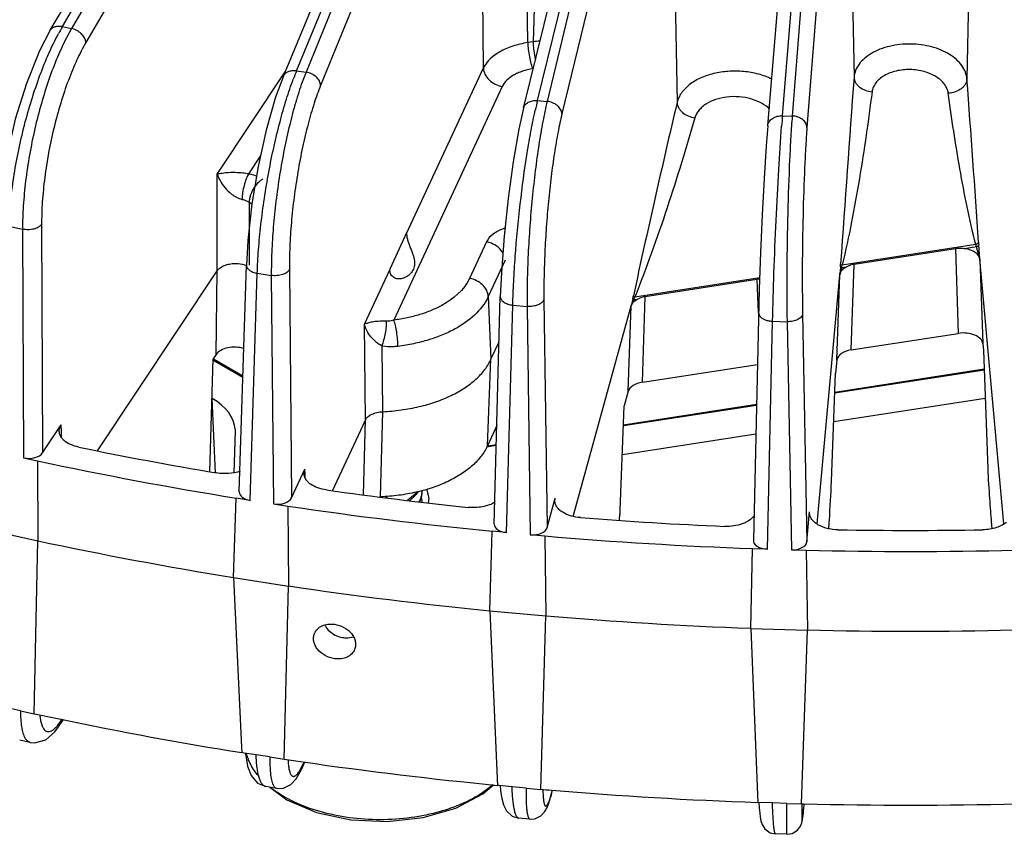
# Model space of a CAD drawing. Units: inches. Extents: x 0 to 17, y 0 to 11.
# Drawn here: x 12.2 to 13.1, y 5.8 to 6.6 of the extents above; entities that cross this region are included whole.
import ezdxf

# ---------------------------------------------------------------- set-up
doc = ezdxf.new("R2010")
doc.units = ezdxf.units.IN
doc.header["$LTSCALE"] = 0.935
doc.header["$MEASUREMENT"] = 0
doc.layers.get('0').update_dxf_attribs({"linetype": 'CONTINUOUS'})
doc.layers.add('7_ALL_FEATURES', color=7, linetype='CONTINUOUS')

msp = doc.modelspace()

# ---------------------------------------------------------------- linework, layer by layer
at = {"color": 7, "linetype": 'CONTINUOUS'}
msp.add_arc((12.46959, 5.99384), 0.0185, 207.49842, 215.66052, dxfattribs=at)
for points, knots in [([(12.44337, 5.97736), (12.444, 5.97892), (12.44601, 5.98188), (12.4506, 5.98493), (12.45628, 5.98644), (12.46034, 5.98638), (12.46239, 5.9861)], [0, 0, 0, 0, 0.225182, 0.463781, 0.722833, 1, 1, 1, 1]), ([(12.45456, 5.98305), (12.4558, 5.98133), (12.45886, 5.97819), (12.46263, 5.97597), (12.46465, 5.97511)], [0, 0, 0, 0, 0.492073, 1, 1, 1, 1]), ([(12.46239, 5.9861), (12.46558, 5.98567), (12.47175, 5.98363), (12.47798, 5.97861), (12.48124, 5.97358), (12.48261, 5.96963), (12.48287, 5.96565), (12.48227, 5.96311), (12.48179, 5.96194)], [0, 0, 0, 0, 0.274533, 0.540171, 0.664449, 0.781475, 0.89241, 1, 1, 1, 1]), ([(12.46273, 5.95311), (12.45953, 5.95355), (12.45337, 5.95561), (12.44716, 5.96067), (12.44391, 5.96572), (12.44255, 5.96968), (12.44229, 5.97366), (12.44289, 5.97619), (12.44337, 5.97736)], [0, 0, 0, 0, 0.274259, 0.540126, 0.664677, 0.781898, 0.892789, 1, 1, 1, 1]), ([(12.46465, 5.97511), (12.46516, 5.9749), (12.46721, 5.97411), (12.46937, 5.97358), (12.471, 5.97336)], [0, 0, 0, 0, 0.252017, 1, 1, 1, 1]), ([(12.471, 5.97336), (12.47182, 5.97325), (12.47502, 5.97298), (12.47829, 5.97339), (12.48056, 5.97413)], [0, 0, 0, 0, 0.257193, 1, 1, 1, 1]), ([(12.48179, 5.96194), (12.48115, 5.96038), (12.47913, 5.9574), (12.47453, 5.95432), (12.46885, 5.95278), (12.46478, 5.95283), (12.46273, 5.95311)], [0, 0, 0, 0, 0.225628, 0.464695, 0.723619, 1, 1, 1, 1])]:
    msp.add_open_spline(points, degree=3, knots=knots, dxfattribs=at)
at = {"layer": '7_ALL_FEATURES', "color": 7, "linetype": 'CONTINUOUS'}
for p, q in [((12.19069, 6.5541), (12.58813, 7.22807)), ((12.87694, 6.46279), (12.93679, 7.18283)), ((12.4136, 6.51005), (12.65376, 7.09029)), ((12.64317, 6.47949), (12.78889, 7.0714)), ((12.53146, 6.36055), (12.51529, 6.32572)), ((13.05627, 6.34515), (12.95952, 6.33018)), ((12.3715, 6.11259), (12.37825, 6.32963)), ((13.10264, 6.08204), (13.07965, 6.3353)), ((12.23591, 6.15195), (12.35039, 6.32412)), ((12.92414, 6.08204), (12.94577, 6.32034)), ((12.86655, 6.3158), (12.75967, 6.29926)), ((12.61521, 6.08195), (12.62112, 6.29934)), ((12.69091, 6.08927), (12.74612, 6.29054)), ((12.95661, 6.24842), (13.05911, 6.26428)), ((12.61219, 6.23945), (12.61995, 6.25617)), ((13.08248, 6.25447), (13.08307, 6.24797)), ((12.34942, 6.2442), (12.34654, 6.23987)), ((13.08307, 6.24797), (13.0872, 6.13467)), ((12.34342, 6.1319), (12.34654, 6.23987)), ((12.37495, 6.2234), (12.3468, 6.23965)), ((12.60874, 6.15657), (12.61219, 6.23945)), ((12.75704, 6.21755), (12.86701, 6.23456)), ((12.94286, 6.23861), (12.94172, 6.2261)), ((12.93789, 6.1229), (12.94172, 6.2261)), ((13.08373, 6.22993), (12.94104, 6.20786)), ((12.7435, 6.20886), (12.73965, 6.19484)), ((12.86613, 6.19627), (12.73895, 6.17659)), ((12.94, 6.17983), (13.08474, 6.20222)), ((12.7358, 6.09505), (12.73965, 6.19484)), ((12.46077, 6.11373), (12.49218, 6.18142)), ((12.18339, 6.14993), (12.20116, 6.17665)), ((12.36744, 6.17066), (12.36624, 6.13101)), ((12.36741, 6.1725), (12.36744, 6.17066)), ((12.61777, 6.17602), (12.60874, 6.15657)), ((12.73786, 6.14856), (12.86548, 6.1683)), ((12.61727, 6.15777), (12.60876, 6.15645)), ((12.16518, 6.14524), (12.17834, 6.14233)), ((12.17834, 6.14233), (12.17868, 6.06587)), ((12.42141, 6.1069), (12.43425, 6.13455)), ((12.43329, 6.13003), (12.43425, 6.13455)), ((12.5508, 6.1147), (12.55262, 6.1063)), ((12.36597, 6.03074), (12.36833, 6.10669)), ((12.38195, 6.10458), (12.36833, 6.10669)), ((12.66592, 6.07848), (12.67368, 6.10675)), ((12.67334, 6.10393), (12.67368, 6.10675)), ((12.40415, 6.10115), (12.41776, 6.09904)), ((12.41776, 6.09904), (12.41848, 6.02261)), ((12.73557, 6.09107), (12.7358, 6.09505)), ((12.91424, 6.06497), (12.91684, 6.09355)), ((12.91681, 6.09247), (12.91684, 6.09355)), ((12.735, 6.08549), (12.7351, 6.08629)), ((12.7351, 6.08629), (12.73555, 6.09106)), ((13.09063, 6.08429), (13.09126, 6.07738)), ((12.12793, 6.07712), (12.17868, 6.06587)), ((12.6111, 5.99898), (12.61317, 6.07506)), ((12.62709, 6.07379), (12.61317, 6.07506)), ((12.17545, 5.90056), (12.17868, 6.06587)), ((12.66372, 6.07044), (12.6498, 6.07171)), ((12.66372, 6.07044), (12.66479, 5.99407)), ((12.86064, 5.98218), (12.8624, 6.05838)), ((12.87647, 6.05796), (12.8624, 6.05838)), ((12.89943, 6.05726), (12.9135, 6.05684)), ((12.9135, 6.05684), (12.91493, 5.98054)), ((12.36597, 6.03074), (12.41848, 6.02261)), ((12.36597, 6.03074), (12.37365, 5.86872)), ((12.41432, 5.85708), (12.41848, 6.02261)), ((12.6111, 5.99898), (12.66479, 5.99407)), ((12.6111, 5.99898), (12.61814, 5.83849)), ((12.65975, 5.82825), (12.66479, 5.99407)), ((12.86064, 5.98218), (12.91493, 5.98054)), ((12.86064, 5.98218), (12.86698, 5.82313)), ((12.90906, 5.8144), (12.91493, 5.98054)), ((12.1623, 5.90347), (12.17545, 5.90056)), ((12.19925, 5.88884), (12.20334, 5.89499)), ((12.19506, 5.88322), (12.19929, 5.8889)), ((12.17163, 5.87308), (12.16148, 5.87533)), ((12.17152, 5.8731), (12.17577, 5.87263)), ((12.37365, 5.86872), (12.37391, 5.86333)), ((12.37617, 5.86298), (12.37391, 5.86333)), ((12.38752, 5.86122), (12.37617, 5.86298)), ((12.40071, 5.85918), (12.41432, 5.85708)), ((12.4312, 5.84772), (12.4343, 5.85442)), ((12.61814, 5.83849), (12.61843, 5.83203)), ((12.39681, 5.83083), (12.39679, 5.83084)), ((12.40729, 5.82921), (12.39681, 5.83083)), ((12.60444, 5.82392), (12.61465, 5.8325)), ((12.61985, 5.8319), (12.61843, 5.83203)), ((12.63235, 5.83076), (12.61985, 5.8319)), ((12.62094, 5.8318), (12.62135, 5.82679)), ((12.64583, 5.82953), (12.65975, 5.82825)), ((12.86698, 5.82313), (12.86728, 5.81566)), ((12.88135, 5.81523), (12.86728, 5.81566)), ((12.86837, 5.81563), (12.8687, 5.81042)), ((12.89498, 5.81482), (12.90906, 5.8144)), ((12.90906, 5.81445), (12.91128, 5.81439)), ((12.91122, 5.80973), (12.91162, 5.81416)), ((12.64933, 5.79984), (12.63864, 5.80082)), ((12.89522, 5.78525), (12.88443, 5.78558))]:
    msp.add_line(p, q, dxfattribs=at)
at = {"layer": '7_ALL_FEATURES', "color": 9, "linetype": 'CONTINUOUS'}
for p, q in [((12.20239, 6.55774), (12.59984, 7.23172)), ((12.9584, 7.21389), (12.90025, 6.4721)), ((12.83702, 7.19503), (12.66588, 6.48604)), ((12.97255, 7.2029), (12.91439, 6.46112)), ((12.89093, 6.47238), (12.95078, 7.19242)), ((12.85114, 7.18319), (12.68, 6.4742)), ((12.54044, 7.11932), (12.2111, 6.55581)), ((12.55404, 7.10581), (12.2247, 6.54229)), ((12.42631, 6.51544), (12.66647, 7.09568)), ((12.67276, 7.09471), (12.43533, 6.51404)), ((12.6867, 7.08203), (12.44926, 6.50136)), ((12.65667, 6.48688), (12.80239, 7.0788)), ((12.9567, 6.64379), (12.95937, 6.50912)), ((13.07002, 6.64097), (13.06737, 6.50762)), ((12.64739, 6.54226), (12.6465, 6.62336)), ((12.65481, 6.62464), (12.65244, 6.54305)), ((12.78786, 6.62036), (12.79016, 6.48517)), ((12.60497, 6.51804), (12.60413, 6.59571)), ((12.20239, 6.55774), (12.2111, 6.55581)), ((12.2111, 6.55581), (12.20627, 6.54701)), ((12.65244, 6.54305), (12.64739, 6.54226)), ((12.53147, 6.35968), (12.60497, 6.51804)), ((12.35041, 6.41657), (12.41532, 6.5142)), ((12.42631, 6.51544), (12.43533, 6.51404)), ((12.43533, 6.51404), (12.43164, 6.50445)), ((12.62293, 6.50034), (12.51927, 6.27699)), ((12.65667, 6.48688), (12.66588, 6.48604)), ((12.89093, 6.47238), (12.90025, 6.4721)), ((12.3805, 6.41694), (12.39161, 6.43365)), ((12.35039, 6.32412), (12.35041, 6.41657)), ((12.38091, 6.38971), (12.38089, 6.32963)), ((12.38091, 6.38971), (12.3835, 6.38821)), ((12.15122, 6.36672), (12.16419, 6.36385)), ((12.1824, 6.36833), (12.18339, 6.14993)), ((12.16419, 6.36385), (12.16518, 6.14524)), ((12.60785, 6.35168), (12.59166, 6.31679)), ((13.07574, 6.34935), (12.94816, 6.32961)), ((13.0764, 6.34697), (13.06511, 6.34522)), ((13.0764, 6.34697), (13.07574, 6.34935)), ((13.07965, 6.3353), (13.0764, 6.34697)), ((13.07965, 6.3353), (13.07862, 6.34882)), ((13.05627, 6.34515), (13.05911, 6.26428)), ((12.6258, 6.33424), (12.60961, 6.29936)), ((12.94636, 6.32804), (12.94577, 6.32034)), ((12.95661, 6.24842), (12.95952, 6.33018)), ((13.07965, 6.3353), (13.08248, 6.25447)), ((12.34942, 6.2442), (12.35039, 6.32413)), ((12.38195, 6.10458), (12.38869, 6.32174)), ((12.38869, 6.32174), (12.40211, 6.31966)), ((12.40211, 6.31966), (12.40415, 6.10115)), ((12.41938, 6.32521), (12.42141, 6.1069)), ((12.49121, 6.27293), (12.51532, 6.32487)), ((12.94286, 6.23861), (12.94577, 6.32034)), ((12.94756, 6.32704), (12.94577, 6.32034)), ((12.95177, 6.32769), (12.94756, 6.32704)), ((12.86914, 6.31739), (12.74976, 6.29892)), ((12.86655, 6.3158), (12.86785, 6.28416)), ((12.60961, 6.29936), (12.61219, 6.23945)), ((12.62709, 6.07379), (12.63301, 6.29133)), ((12.63301, 6.29133), (12.64673, 6.29007)), ((12.66286, 6.29663), (12.66592, 6.07848)), ((12.7435, 6.20886), (12.74612, 6.29054)), ((12.7477, 6.29717), (12.74612, 6.29054)), ((12.7487, 6.29627), (12.74612, 6.29054)), ((12.75192, 6.29677), (12.7487, 6.29627)), ((12.75704, 6.21755), (12.75967, 6.29926)), ((12.64673, 6.29007), (12.6498, 6.07171)), ((12.91018, 6.2829), (12.91424, 6.06497)), ((12.49218, 6.18142), (12.49121, 6.27293)), ((12.87647, 6.05796), (12.88149, 6.27583)), ((12.88149, 6.27583), (12.89536, 6.27541)), ((12.89536, 6.27541), (12.89943, 6.05726)), ((12.50861, 6.18935), (12.50801, 6.25217)), ((12.3749, 6.22191), (12.34614, 6.23851)), ((13.08376, 6.22906), (12.94101, 6.20697)), ((12.3486, 6.13074), (12.34549, 6.20202)), ((12.50663, 6.10792), (12.50861, 6.18935)), ((12.86611, 6.19538), (12.73891, 6.17571)), ((12.4902, 6.10986), (12.49218, 6.18143)), ((12.20138, 6.17055), (12.20116, 6.17665)), ((12.20158, 6.16485), (12.20138, 6.17055)), ((12.61725, 6.15689), (12.60795, 6.15545)), ((12.43439, 6.13006), (12.43425, 6.13455)), ((12.43452, 6.12625), (12.43439, 6.13006)), ((12.91686, 6.09247), (12.91684, 6.09355)), ((12.1623, 5.90347), (12.14955, 5.9063)), ((12.20067, 5.89339), (12.20192, 5.89528)), ((12.19783, 5.88952), (12.20067, 5.89339)), ((12.19929, 5.8889), (12.19925, 5.88884)), ((12.20067, 5.89339), (12.19929, 5.8889)), ((12.17152, 5.8731), (12.17163, 5.87308)), ((12.40071, 5.85918), (12.38752, 5.86122)), ((12.43031, 5.8478), (12.43202, 5.85121)), ((12.43202, 5.85121), (12.43121, 5.84775)), ((12.43202, 5.85121), (12.43356, 5.85452)), ((12.64583, 5.82953), (12.63235, 5.83076)), ((12.66974, 5.82322), (12.66942, 5.82111)), ((12.66974, 5.82322), (12.67091, 5.82749)), ((12.89498, 5.81482), (12.88135, 5.81523)), ((12.91117, 5.80913), (12.91122, 5.80973)), ((12.91122, 5.80973), (12.91119, 5.80923))]:
    msp.add_line(p, q, dxfattribs=at)
at = {"layer": '7_ALL_FEATURES', "color": 7, "linetype": 'CONTINUOUS'}
for points in [[(12.1907, 6.55411), (12.1804, 6.53439), (12.16783, 6.50335), (12.15721, 6.46893), (12.14907, 6.43314), (12.14387, 6.39798), (12.14218, 6.3744)], [(12.41361, 6.51007), (12.40623, 6.49002), (12.39716, 6.4586), (12.38944, 6.4239), (12.38346, 6.38798), (12.37958, 6.35293), (12.37825, 6.32963)], [(12.64317, 6.4795), (12.63879, 6.45962), (12.63326, 6.42817), (12.62846, 6.39335), (12.62466, 6.35733), (12.62209, 6.32237), (12.62112, 6.29934)], [(12.87694, 6.46279), (12.87547, 6.44354), (12.87348, 6.41244), (12.87162, 6.37764), (12.87, 6.34155), (12.86875, 6.30663), (12.86314, 6.06651)], [(12.17577, 5.87263), (12.18634, 5.87563), (12.19506, 5.88322)], [(12.37756, 5.86216), (12.37946, 5.85055), (12.38283, 5.84143), (12.38904, 5.83408), (12.39679, 5.83084)], [(12.42573, 5.83818), (12.42983, 5.84493), (12.4312, 5.84775)], [(12.4073, 5.82921), (12.4136, 5.82946), (12.42077, 5.83296), (12.42573, 5.83818)], [(12.40073, 5.83023), (12.41695, 5.81827), (12.44536, 5.80624), (12.47821, 5.79914), (12.51302, 5.79746), (12.54725, 5.80128), (12.57845, 5.8103), (12.60444, 5.82392)], [(12.62135, 5.82679), (12.62247, 5.81951), (12.62409, 5.81345), (12.62694, 5.8078), (12.63253, 5.80272), (12.63864, 5.80082)], [(12.66372, 5.80701), (12.66587, 5.81085), (12.66758, 5.81512), (12.66924, 5.82048), (12.67116, 5.82747)], [(12.8687, 5.81042), (12.86914, 5.80549), (12.86965, 5.80149), (12.87029, 5.79815), (12.8714, 5.79469), (12.87411, 5.79041), (12.87928, 5.7867), (12.88443, 5.78558)], [(12.64933, 5.79985), (12.65404, 5.80017), (12.66, 5.80302), (12.66372, 5.80701)], [(12.90832, 5.79309), (12.90947, 5.79612), (12.90986, 5.79789), (12.91012, 5.79943), (12.91035, 5.80117), (12.91061, 5.80335), (12.91091, 5.80621), (12.91119, 5.80923)], [(12.89522, 5.78525), (12.90022, 5.78601), (12.90532, 5.78908), (12.90832, 5.79309)]]:
    msp.add_lwpolyline(points, dxfattribs=at)
at = {"layer": '7_ALL_FEATURES', "color": 9, "linetype": 'CONTINUOUS'}
for centre, radius, start, end in [((12.38181, 6.45224), 0.20814, 149.54424, 151.73882), ((12.66694, 6.44294), 0.10115, 94.62596, 98.24337), ((12.6729, 6.41376), 0.26673, 157.59149, 159.46291), ((38.4953, 4.58433), 25.60836, 175.689439, 176.089234), ((-5.07397, 5.14375), 18.19253, 3.806232, 4.29943), ((13.07172, 6.38518), 0.42733, 166.23214, 167.48937), ((22.8721, 4.11084), 10.35774, 166.748145, 167.797532), ((14.34906, 6.35194), 1.4631, 175.278, 175.6648), ((13.3371, 6.36841), 0.25921, 183.75892, 184.33278), ((12.62107, 6.35287), 0.32623, 355.63412, 356.13555), ((12.87481, 6.3452), 0.07498, 345.98445, 348.0049), ((12.61026, 6.32982), 0.14126, 346.63701, 347.86716), ((12.69543, 6.31917), 0.05798, 336.74143, 339.56129), ((12.23687, 6.13576), 0.50058, 354.24446, 355.33543), ((12.28731, 5.90184), 0.12502, 179.24986, 181.01151), ((12.24097, 5.90442), 0.06043, 184.86794, 186.8809), ((12.42453, 5.87501), 0.04805, 195.04594, 201.50256), ((12.42607, 5.8756), 0.04969, 201.48606, 202.36081), ((12.50281, 5.86024), 0.08487, 182.62184, 184.22935), ((12.46351, 5.90833), 0.09998, 231.85671, 234.3639), ((12.46672, 5.91282), 0.1055, 234.36485, 235.89792), ((12.81055, 5.8292), 0.14871, 180.51038, 181.48823), ((12.57767, 5.84839), 0.09545, 343.24008, 344.7078)]:
    msp.add_arc(centre, radius, start, end, dxfattribs=at)
at = {"layer": '7_ALL_FEATURES', "color": 7, "linetype": 'CONTINUOUS'}
for centre, radius, start, end in [((12.87105, 6.28653), 0.02962, 93.83463, 98.73583), ((12.96491, 9.77394), 3.69474, 258.33658, 260.41447), ((12.96339, 9.80295), 3.74378, 257.89622, 260.85482), ((10.58333, 6.23747), 2.35735, 356.31463, 357.21415), ((12.99831, 9.98339), 3.90686, 262.00326, 264.00456), ((12.52825, 6.11349), 0.01798, 355.26498, 0.00139), ((12.4977, 6.16146), 0.05598, 283.63229, 286.20192), ((12.51046, 6.13794), 0.04103, 304.84711, 309.41963), ((12.99773, 10.01684), 3.96042, 261.57976, 264.42806), ((13.01136, 10.11753), 4.04165, 265.54969, 267.50556), ((11.06721, 6.20641), 1.87248, 356.03935, 356.31158), ((13.01338, 10.16605), 4.09021, 269.03027, 270.97), ((12.96337, 9.73196), 3.74904, 257.91935, 260.8317), ((13.01125, 10.15458), 4.09882, 265.1364, 267.91885), ((13.01338, 10.20576), 4.15005, 268.62105, 271.37922), ((12.99773, 9.94607), 3.96589, 261.60199, 264.40583), ((13.01125, 10.0839), 4.10439, 265.15809, 267.89717), ((13.01338, 10.13506), 4.1556, 268.64252, 271.35775), ((12.94737, 9.47674), 3.65849, 257.81995, 258.22742), ((12.96622, 9.56881), 3.75247, 258.23246, 260.91846), ((12.98939, 9.70886), 3.89442, 261.50866, 261.77729), ((12.99863, 9.77467), 3.96088, 261.78114, 264.49188), ((13.00839, 9.86933), 4.05604, 265.06919, 265.21467), ((13.01138, 9.90698), 4.0938, 265.21691, 267.98277), ((13.01338, 9.956), 4.14286, 268.58779, 271.41247)]:
    msp.add_arc(centre, radius, start, end, dxfattribs=at)
for centre, major_axis, ratio, start_param, end_param in [((12.49899, 7.52805), (-0.03866, 1.8846), 0.005757, -2.239602, -2.239014), ((13.06107, 6.33473), (0.01861, 0.00002), 0.577667, 0.051786, 1.351139), ((12.49899, 7.52805), (-0.03866, 1.8846), 0.005757, -4.020641, -4.020053), ((13.0639, 6.25389), (0.01861, 0.00002), 0.577667, 0.051786, 1.830728), ((12.36678, 6.24033), (0.0186, -0.00001), 0.578316, 1.057783, 2.774866), ((12.96144, 6.23804), (0.01861, -0.00001), 0.577342, 1.833764, 3.089645), ((12.76187, 6.20717), (0.01861, -0.00001), 0.577398, 1.833653, 2.984896), ((12.2924, 6.1714), (0.07505, 0.00003), 0.577043, 0.024856, 0.784645), ((12.17023, 6.15285), (0.0141, 0), 0.577774, -1.93686, -0.366673), ((12.38561, 6.11245), (0.0141, 0.00001), 0.577394, 3.123274, 4.449533), ((12.40779, 6.10901), (0.0141, 0), 0.577746, -1.831988, -0.261801), ((12.62931, 6.08183), (0.0141, 0.00001), 0.577484, 3.12553, 4.554288), ((12.652, 6.07976), (0.0141, -0.00001), 0.577702, -1.727129, -0.156942), ((12.87722, 6.06609), (0.0141, 0.00001), 0.577567, 3.088888, 4.659075), ((12.90016, 6.0654), (0.0141, -0.00001), 0.577641, -1.622289, -0.052102)]:
    msp.add_ellipse(centre, major_axis=major_axis, ratio=ratio, start_param=start_param, end_param=end_param, dxfattribs=at)
at = {"layer": '7_ALL_FEATURES', "color": 9, "linetype": 'CONTINUOUS'}
for points, knots in [([(12.1907, 6.55411), (12.19118, 6.55494), (12.19256, 6.55644), (12.19542, 6.55781), (12.19882, 6.55827), (12.20119, 6.55801), (12.20239, 6.55774)], [0, 0, 0, 0, 0.220217, 0.455931, 0.716857, 1, 1, 1, 1]), ([(12.2247, 6.54229), (12.22451, 6.54541), (12.22219, 6.54929), (12.21845, 6.55249), (12.21541, 6.55443), (12.21285, 6.55542), (12.2111, 6.55581)], [0, 0, 0, 0, 0.465557, 0.598787, 0.734359, 1, 1, 1, 1]), ([(12.15122, 6.36672), (12.15147, 6.37422), (12.15255, 6.38979), (12.15559, 6.41365), (12.16005, 6.43839), (12.16579, 6.46327), (12.17266, 6.48757), (12.18044, 6.51058), (12.18891, 6.53163), (12.19522, 6.54472), (12.19848, 6.55079)], [0, 0, 0, 0, 0.117624, 0.244401, 0.376822, 0.511414, 0.64451, 0.772495, 0.892007, 1, 1, 1, 1]), ([(12.20627, 6.54701), (12.20311, 6.54091), (12.19706, 6.5278), (12.18907, 6.50675), (12.18187, 6.48383), (12.17567, 6.45967), (12.17066, 6.43497), (12.16697, 6.41042), (12.16471, 6.38674), (12.16417, 6.37129), (12.16419, 6.36385)], [0, 0, 0, 0, 0.108727, 0.228481, 0.356362, 0.489135, 0.623331, 0.755433, 0.882115, 1, 1, 1, 1]), ([(12.2247, 6.54229), (12.22156, 6.53691), (12.21553, 6.52507), (12.20756, 6.50572), (12.20032, 6.48417), (12.19405, 6.46113), (12.18896, 6.43733), (12.1852, 6.41354), (12.18291, 6.39055), (12.18237, 6.37555), (12.1824, 6.36833)], [0, 0, 0, 0, 0.103449, 0.220258, 0.347158, 0.48057, 0.61655, 0.751037, 0.880144, 1, 1, 1, 1]), ([(12.64739, 6.54226), (12.64249, 6.54151), (12.63535, 6.53986), (12.62646, 6.53648), (12.61594, 6.53126), (12.60807, 6.52462), (12.60497, 6.51804)], [0, 0, 0, 0, 0.295801, 0.434768, 0.565984, 1, 1, 1, 1]), ([(12.64739, 6.54226), (12.64741, 6.54008), (12.64773, 6.53554), (12.64874, 6.52884), (12.64999, 6.52343), (12.65121, 6.51962), (12.65186, 6.51798), (12.6522, 6.51724)], [0, 0, 0, 0, 0.255517, 0.532797, 0.792785, 0.905149, 1, 1, 1, 1]), ([(12.65244, 6.54305), (12.65245, 6.54172), (12.65259, 6.53895), (12.65318, 6.53327), (12.65395, 6.52895), (12.65463, 6.5261)], [0, 0, 0, 0, 0.232154, 0.486421, 1, 1, 1, 1]), ([(13.06737, 6.50762), (13.0672, 6.50984), (13.06613, 6.51436), (13.06263, 6.52065), (13.05739, 6.52637), (13.0506, 6.53133), (13.04252, 6.5354), (13.03017, 6.53953), (13.01344, 6.54169), (12.99668, 6.53996), (12.9843, 6.53616), (12.97619, 6.53231), (12.96939, 6.52753), (12.96412, 6.52197), (12.96061, 6.51578), (12.95955, 6.51131), (12.95937, 6.50912)], [0, 0, 0, 0, 0.048685, 0.100263, 0.156296, 0.21745, 0.28359, 0.353958, 0.502007, 0.649704, 0.719639, 0.785191, 0.845643, 0.900927, 0.951818, 1, 1, 1, 1]), ([(12.60497, 6.51804), (12.60501, 6.516), (12.60615, 6.51172), (12.61017, 6.50627), (12.61598, 6.5022), (12.62058, 6.5007), (12.62293, 6.50034)], [0, 0, 0, 0, 0.226148, 0.473841, 0.73648, 1, 1, 1, 1]), ([(12.6522, 6.51724), (12.64882, 6.51672), (12.64389, 6.51557), (12.63776, 6.51322), (12.63048, 6.50957), (12.62506, 6.50492), (12.62293, 6.50034)], [0, 0, 0, 0, 0.294941, 0.433613, 0.564675, 1, 1, 1, 1]), ([(13.0495, 6.49396), (13.0493, 6.49545), (13.04843, 6.49847), (13.04596, 6.50268), (13.04238, 6.50652), (13.03608, 6.51114), (13.0262, 6.51519), (13.01308, 6.51702), (12.99994, 6.51574), (12.98999, 6.51207), (12.98367, 6.50766), (12.98008, 6.50394), (12.97762, 6.4998), (12.97679, 6.49681), (12.9766, 6.49533)], [0, 0, 0, 0, 0.04922, 0.101565, 0.158255, 0.219775, 0.355682, 0.502591, 0.649024, 0.783517, 0.84408, 0.899779, 0.951277, 1, 1, 1, 1]), ([(12.38869, 6.32174), (12.38891, 6.3292), (12.38976, 6.34472), (12.39204, 6.36855), (12.39533, 6.39333), (12.39952, 6.41833), (12.4045, 6.44284), (12.41012, 6.46615), (12.41622, 6.48757), (12.42076, 6.50104), (12.42312, 6.50733)], [0, 0, 0, 0, 0.118329, 0.245894, 0.379018, 0.514092, 0.64733, 0.775004, 0.893622, 1, 1, 1, 1]), ([(12.41362, 6.51006), (12.41403, 6.51107), (12.41537, 6.51298), (12.41845, 6.51488), (12.42224, 6.51575), (12.42494, 6.51565), (12.42631, 6.51544)], [0, 0, 0, 0, 0.220947, 0.45741, 0.71851, 1, 1, 1, 1]), ([(12.44926, 6.50136), (12.44919, 6.50282), (12.4482, 6.50591), (12.44504, 6.50978), (12.44059, 6.51268), (12.43711, 6.51377), (12.43533, 6.51404)], [0, 0, 0, 0, 0.218815, 0.464993, 0.731063, 1, 1, 1, 1]), ([(12.88069, 6.50739), (12.87662, 6.50937), (12.8678, 6.51257), (12.85375, 6.51502), (12.83924, 6.5152), (12.82518, 6.51308), (12.81246, 6.50879), (12.80185, 6.50257), (12.79514, 6.49581), (12.79165, 6.48982), (12.79055, 6.48672), (12.79016, 6.48517)], [0, 0, 0, 0, 0.131383, 0.270542, 0.412281, 0.550957, 0.681395, 0.799853, 0.905108, 0.953566, 1, 1, 1, 1]), ([(12.95937, 6.50912), (12.9594, 6.50827), (12.95968, 6.50654), (12.96073, 6.50407), (12.96237, 6.50177), (12.96531, 6.49898), (12.97008, 6.4964), (12.97438, 6.49549), (12.9766, 6.49533)], [0, 0, 0, 0, 0.105857, 0.216536, 0.333298, 0.456785, 0.7214, 1, 1, 1, 1]), ([(13.06737, 6.50762), (13.06735, 6.50677), (13.06705, 6.50501), (13.06595, 6.50251), (13.06423, 6.50019), (13.06115, 6.4974), (13.05621, 6.49486), (13.05177, 6.49405), (13.0495, 6.49396)], [0, 0, 0, 0, 0.104984, 0.21518, 0.331895, 0.455702, 0.721354, 1, 1, 1, 1]), ([(12.43164, 6.50445), (12.42937, 6.49814), (12.42504, 6.48466), (12.41936, 6.46325), (12.41427, 6.44003), (12.40991, 6.41565), (12.40641, 6.39079), (12.40387, 6.36617), (12.40237, 6.34249), (12.40206, 6.32708), (12.40211, 6.31966)], [0, 0, 0, 0, 0.107013, 0.225863, 0.353479, 0.486471, 0.621224, 0.754071, 0.881521, 1, 1, 1, 1]), ([(12.44926, 6.50136), (12.44697, 6.49576), (12.44262, 6.48354), (12.43692, 6.46381), (12.43177, 6.44191), (12.42733, 6.41856), (12.42375, 6.39452), (12.42115, 6.37056), (12.41961, 6.34746), (12.41931, 6.33244), (12.41938, 6.32521)], [0, 0, 0, 0, 0.10099, 0.216489, 0.342992, 0.476705, 0.613477, 0.749032, 0.87925, 1, 1, 1, 1]), ([(12.87867, 6.47879), (12.87634, 6.48103), (12.87066, 6.485), (12.86067, 6.48889), (12.84946, 6.49081), (12.83796, 6.4906), (12.82713, 6.48825), (12.81914, 6.48456), (12.81398, 6.48069), (12.81091, 6.47752), (12.80859, 6.47407), (12.80755, 6.47158), (12.80719, 6.47033)], [0, 0, 0, 0, 0.118118, 0.249486, 0.389381, 0.531039, 0.667215, 0.791881, 0.848932, 0.902323, 0.952431, 1, 1, 1, 1]), ([(12.9766, 6.49533), (12.97307, 6.46758), (12.96524, 6.41205), (12.95454, 6.35697), (12.94816, 6.32961)], [0, 0, 0, 0, 0.498953, 1, 1, 1, 1]), ([(13.07574, 6.34935), (13.06977, 6.3732), (13.05995, 6.42127), (13.05282, 6.46976), (13.0495, 6.49396)], [0, 0, 0, 0, 0.50166, 1, 1, 1, 1]), ([(12.64318, 6.4795), (12.64347, 6.48068), (12.64468, 6.48303), (12.6479, 6.48555), (12.65207, 6.48691), (12.65512, 6.48703), (12.65667, 6.48688)], [0, 0, 0, 0, 0.220742, 0.457864, 0.719575, 1, 1, 1, 1]), ([(12.66588, 6.48604), (12.66435, 6.4797), (12.66146, 6.46593), (12.65772, 6.44387), (12.65436, 6.41945), (12.6515, 6.39347), (12.64923, 6.36676), (12.64762, 6.34019), (12.64673, 6.31465), (12.64663, 6.29805), (12.64673, 6.29007)], [0, 0, 0, 0, 0.099242, 0.213839, 0.340083, 0.474029, 0.611368, 0.747669, 0.878653, 1, 1, 1, 1]), ([(12.68, 6.4742), (12.67994, 6.47564), (12.67899, 6.47868), (12.67576, 6.48239), (12.67121, 6.48502), (12.66769, 6.48588), (12.66588, 6.48604)], [0, 0, 0, 0, 0.217931, 0.461011, 0.72648, 1, 1, 1, 1]), ([(12.79016, 6.48517), (12.79024, 6.48343), (12.79109, 6.48073), (12.79319, 6.47766), (12.79609, 6.47471), (12.80073, 6.47184), (12.80499, 6.47064), (12.80719, 6.47033)], [0, 0, 0, 0, 0.216123, 0.334589, 0.459701, 0.725364, 1, 1, 1, 1]), ([(12.63301, 6.29133), (12.6332, 6.29876), (12.63382, 6.31422), (12.63588, 6.34646), (12.6398, 6.38748), (12.64522, 6.4277), (12.65034, 6.45759), (12.6531, 6.47131), (12.65454, 6.47775)], [0, 0, 0, 0, 0.11881, 0.246887, 0.515806, 0.776582, 0.894638, 1, 1, 1, 1]), ([(12.68, 6.4742), (12.67861, 6.46845), (12.676, 6.45598), (12.67262, 6.436), (12.6696, 6.41387), (12.66703, 6.39032), (12.66501, 6.36612), (12.66359, 6.34205), (12.66282, 6.3189), (12.66276, 6.30386), (12.66286, 6.29663)], [0, 0, 0, 0, 0.099235, 0.213822, 0.340063, 0.474005, 0.611344, 0.74765, 0.87864, 1, 1, 1, 1]), ([(12.80719, 6.47033), (12.79882, 6.44151), (12.78121, 6.38385), (12.76089, 6.32706), (12.74976, 6.29892)], [0, 0, 0, 0, 0.497998, 1, 1, 1, 1]), ([(12.87694, 6.46279), (12.87706, 6.46414), (12.87804, 6.46693), (12.88131, 6.47012), (12.88582, 6.47207), (12.8892, 6.47244), (12.89093, 6.47238)], [0, 0, 0, 0, 0.219316, 0.457162, 0.720094, 1, 1, 1, 1]), ([(12.90025, 6.4721), (12.89974, 6.46567), (12.89881, 6.45176), (12.89721, 6.42079), (12.89579, 6.37826), (12.89499, 6.3266), (12.89509, 6.292), (12.89536, 6.27541)], [0, 0, 0, 0, 0.098339, 0.212484, 0.472693, 0.747015, 1, 1, 1, 1]), ([(12.91439, 6.46112), (12.91435, 6.46253), (12.91344, 6.46551), (12.91019, 6.46907), (12.90558, 6.47142), (12.90205, 6.47205), (12.90025, 6.4721)], [0, 0, 0, 0, 0.21792, 0.457954, 0.722413, 1, 1, 1, 1]), ([(12.88149, 6.27583), (12.88182, 6.29124), (12.88276, 6.32341), (12.88474, 6.3718), (12.88716, 6.41864), (12.8891, 6.4487), (12.89015, 6.46254)], [0, 0, 0, 0, 0.247367, 0.516584, 0.777274, 1, 1, 1, 1]), ([(12.91439, 6.46112), (12.91393, 6.45529), (12.9131, 6.44269), (12.91167, 6.41463), (12.91042, 6.37609), (12.90975, 6.32928), (12.9099, 6.29794), (12.91018, 6.2829)], [0, 0, 0, 0, 0.098336, 0.212475, 0.472685, 0.747011, 1, 1, 1, 1]), ([(12.35041, 6.41657), (12.35191, 6.41702), (12.3555, 6.41772), (12.36189, 6.41831), (12.36848, 6.41832), (12.37492, 6.41785), (12.37859, 6.41733), (12.3805, 6.41694)], [0, 0, 0, 0, 0.155206, 0.360998, 0.63426, 0.807074, 1, 1, 1, 1]), ([(12.35041, 6.41657), (12.3511, 6.41441), (12.35311, 6.40994), (12.35761, 6.40335), (12.36298, 6.39803), (12.36869, 6.39425), (12.37223, 6.39281), (12.37413, 6.39238)], [0, 0, 0, 0, 0.193796, 0.415653, 0.678566, 0.833344, 1, 1, 1, 1]), ([(12.3805, 6.41694), (12.38006, 6.41624), (12.3792, 6.41466), (12.37761, 6.41097), (12.37595, 6.40567), (12.37461, 6.39906), (12.37417, 6.39455), (12.37413, 6.39238)], [0, 0, 0, 0, 0.097205, 0.210707, 0.470382, 0.745759, 1, 1, 1, 1]), ([(12.3805, 6.41694), (12.38115, 6.41681), (12.38366, 6.41623), (12.38614, 6.41548), (12.38793, 6.41481)], [0, 0, 0, 0, 0.256247, 1, 1, 1, 1]), ([(12.38584, 6.4039), (12.38438, 6.4017), (12.38259, 6.39816), (12.38125, 6.39328), (12.38094, 6.39087), (12.38091, 6.38971)], [0, 0, 0, 0, 0.522345, 0.770989, 1, 1, 1, 1]), ([(12.39405, 6.41195), (12.39247, 6.41104), (12.38942, 6.40859), (12.38697, 6.40558), (12.38584, 6.4039)], [0, 0, 0, 0, 0.474308, 1, 1, 1, 1]), ([(12.37413, 6.39238), (12.37476, 6.39224), (12.37711, 6.39162), (12.37938, 6.39065), (12.38091, 6.38971)], [0, 0, 0, 0, 0.263777, 1, 1, 1, 1]), ([(12.1824, 6.36833), (12.18205, 6.36783), (12.18115, 6.36688), (12.17874, 6.36522), (12.17482, 6.3638), (12.16961, 6.36318), (12.16597, 6.36348), (12.16419, 6.36385)], [0, 0, 0, 0, 0.09325, 0.199473, 0.445716, 0.722248, 1, 1, 1, 1]), ([(12.6252, 6.36472), (12.62317, 6.36404), (12.61936, 6.36249), (12.61303, 6.35869), (12.60924, 6.35467), (12.60785, 6.35168)], [0, 0, 0, 0, 0.289771, 0.553964, 1, 1, 1, 1]), ([(12.62367, 6.34124), (12.62208, 6.34399), (12.6185, 6.34758), (12.6127, 6.35054), (12.60947, 6.35143), (12.60785, 6.35168)], [0, 0, 0, 0, 0.489358, 0.746474, 1, 1, 1, 1]), ([(13.07844, 6.35141), (13.07843, 6.35116), (13.07824, 6.35063), (13.07762, 6.34999), (13.07675, 6.34953), (13.07609, 6.34938), (13.07574, 6.34935)], [0, 0, 0, 0, 0.206047, 0.446331, 0.717389, 1, 1, 1, 1]), ([(13.07862, 6.34882), (13.07862, 6.3486), (13.07847, 6.34812), (13.07796, 6.34754), (13.07724, 6.34713), (13.07668, 6.34699), (13.0764, 6.34697)], [0, 0, 0, 0, 0.215639, 0.458145, 0.724709, 1, 1, 1, 1]), ([(12.37826, 6.32963), (12.37824, 6.32919), (12.37835, 6.32829), (12.37891, 6.32699), (12.37984, 6.32578), (12.38161, 6.32422), (12.38459, 6.32269), (12.38726, 6.32198), (12.38869, 6.32174)], [0, 0, 0, 0, 0.092523, 0.190298, 0.297394, 0.416103, 0.689624, 1, 1, 1, 1]), ([(12.94636, 6.32804), (12.94637, 6.32779), (12.94671, 6.32726), (12.94726, 6.32706), (12.94756, 6.32704)], [0, 0, 0, 0, 0.456058, 1, 1, 1, 1]), ([(12.94656, 6.33089), (12.94658, 6.33057), (12.94692, 6.33008), (12.94755, 6.32974), (12.94795, 6.32964), (12.94816, 6.32961)], [0, 0, 0, 0, 0.442342, 0.714652, 1, 1, 1, 1]), ([(12.41938, 6.32521), (12.41884, 6.32412), (12.4168, 6.3221), (12.41264, 6.32023), (12.40755, 6.31931), (12.40392, 6.31941), (12.40211, 6.31966)], [0, 0, 0, 0, 0.191194, 0.432785, 0.711797, 1, 1, 1, 1]), ([(12.59166, 6.31679), (12.58647, 6.30561), (12.57292, 6.29443), (12.55494, 6.28593), (12.54376, 6.28194), (12.53179, 6.2789), (12.5235, 6.27752), (12.51927, 6.27699)], [0, 0, 0, 0, 0.433875, 0.565371, 0.704513, 0.85005, 1, 1, 1, 1]), ([(12.60961, 6.29936), (12.60953, 6.30138), (12.60834, 6.30561), (12.60429, 6.31095), (12.59854, 6.31496), (12.59398, 6.31643), (12.59166, 6.31679)], [0, 0, 0, 0, 0.226823, 0.47453, 0.736641, 1, 1, 1, 1]), ([(12.74837, 6.30013), (12.74839, 6.29984), (12.7488, 6.29925), (12.74941, 6.29898), (12.74976, 6.29892)], [0, 0, 0, 0, 0.450718, 1, 1, 1, 1]), ([(12.60961, 6.29936), (12.60342, 6.28601), (12.58724, 6.27267), (12.56578, 6.26251), (12.55244, 6.25776), (12.53815, 6.25412), (12.52825, 6.25247), (12.52321, 6.25184)], [0, 0, 0, 0, 0.433875, 0.565362, 0.704503, 0.850046, 1, 1, 1, 1]), ([(12.62112, 6.29934), (12.62111, 6.29887), (12.62125, 6.2979), (12.62191, 6.29651), (12.623, 6.29523), (12.62504, 6.29361), (12.62842, 6.29211), (12.63141, 6.29149), (12.63301, 6.29133)], [0, 0, 0, 0, 0.090282, 0.186767, 0.293584, 0.412959, 0.688917, 1, 1, 1, 1]), ([(12.66286, 6.29663), (12.66254, 6.29554), (12.66136, 6.29399), (12.65925, 6.29248), (12.65637, 6.29108), (12.65214, 6.29005), (12.64855, 6.28993), (12.64673, 6.29007)], [0, 0, 0, 0, 0.185164, 0.29728, 0.422189, 0.702373, 1, 1, 1, 1]), ([(12.7477, 6.29717), (12.74771, 6.29695), (12.74799, 6.29651), (12.74845, 6.29631), (12.7487, 6.29627)], [0, 0, 0, 0, 0.460963, 1, 1, 1, 1]), ([(12.86813, 6.28387), (12.86812, 6.28322), (12.86844, 6.28179), (12.8698, 6.27992), (12.87191, 6.27832), (12.87362, 6.27752), (12.87455, 6.27718)], [0, 0, 0, 0, 0.201292, 0.428697, 0.694499, 1, 1, 1, 1]), ([(12.91018, 6.2829), (12.91013, 6.28239), (12.90981, 6.28132), (12.90883, 6.27986), (12.90737, 6.27855), (12.90475, 6.27698), (12.90068, 6.27569), (12.89718, 6.27538), (12.89536, 6.27541)], [0, 0, 0, 0, 0.08688, 0.183192, 0.292003, 0.414347, 0.694255, 1, 1, 1, 1]), ([(12.51226, 6.27585), (12.5096, 6.27595), (12.505, 6.27588), (12.49898, 6.27521), (12.49459, 6.27427), (12.49218, 6.27342), (12.49121, 6.27293)], [0, 0, 0, 0, 0.372173, 0.643667, 0.848072, 1, 1, 1, 1]), ([(12.50801, 6.25217), (12.50544, 6.25343), (12.50111, 6.25652), (12.49626, 6.26201), (12.49303, 6.26743), (12.49167, 6.27113), (12.49121, 6.27293)], [0, 0, 0, 0, 0.313487, 0.572011, 0.797331, 1, 1, 1, 1]), ([(12.50801, 6.25217), (12.50872, 6.25411), (12.50998, 6.2582), (12.51136, 6.26441), (12.51208, 6.26957), (12.51231, 6.27335), (12.5123, 6.27506), (12.51226, 6.27585)], [0, 0, 0, 0, 0.256479, 0.530367, 0.788341, 0.901851, 1, 1, 1, 1]), ([(12.51927, 6.27699), (12.51759, 6.27641), (12.51523, 6.27588), (12.51285, 6.27583), (12.51226, 6.27585)], [0, 0, 0, 0, 0.749396, 1, 1, 1, 1]), ([(12.52321, 6.25184), (12.52319, 6.25403), (12.52292, 6.25858), (12.5221, 6.26529), (12.52108, 6.27074), (12.52009, 6.27457), (12.51955, 6.27624), (12.51927, 6.27699)], [0, 0, 0, 0, 0.256496, 0.534603, 0.794519, 0.906271, 1, 1, 1, 1]), ([(12.87455, 6.27718), (12.87563, 6.27677), (12.87793, 6.27616), (12.88028, 6.27588), (12.88149, 6.27583)], [0, 0, 0, 0, 0.488055, 1, 1, 1, 1]), ([(12.52321, 6.25184), (12.52194, 6.25169), (12.51688, 6.25123), (12.51175, 6.25151), (12.50801, 6.25217)], [0, 0, 0, 0, 0.250863, 1, 1, 1, 1]), ([(12.1623, 5.89963), (12.16232, 5.89877), (12.16242, 5.89553), (12.16266, 5.89229), (12.16296, 5.88993)], [0, 0, 0, 0, 0.266318, 1, 1, 1, 1]), ([(12.18097, 5.89718), (12.18115, 5.89569), (12.1816, 5.89296), (12.18236, 5.8903), (12.18281, 5.88912)], [0, 0, 0, 0, 0.542796, 1, 1, 1, 1]), ([(12.16296, 5.88993), (12.16325, 5.88769), (12.16397, 5.88366), (12.1653, 5.87977), (12.16613, 5.87815)], [0, 0, 0, 0, 0.554934, 1, 1, 1, 1]), ([(12.18281, 5.88912), (12.18319, 5.88816), (12.18399, 5.88647), (12.18523, 5.88502), (12.18589, 5.88451)], [0, 0, 0, 0, 0.551862, 1, 1, 1, 1]), ([(12.19004, 5.8836), (12.1914, 5.8839), (12.19345, 5.88509), (12.1959, 5.88729), (12.19718, 5.88873), (12.19783, 5.88952)], [0, 0, 0, 0, 0.421051, 0.689518, 1, 1, 1, 1]), ([(12.16613, 5.87815), (12.16634, 5.87774), (12.16715, 5.8763), (12.16823, 5.87497), (12.16917, 5.87425)], [0, 0, 0, 0, 0.280303, 1, 1, 1, 1]), ([(12.18589, 5.88451), (12.18647, 5.88407), (12.18782, 5.8834), (12.18933, 5.88345), (12.19004, 5.8836)], [0, 0, 0, 0, 0.497271, 1, 1, 1, 1]), ([(12.16917, 5.87425), (12.16935, 5.87411), (12.17007, 5.87361), (12.17089, 5.87326), (12.17152, 5.8731)], [0, 0, 0, 0, 0.259778, 1, 1, 1, 1]), ([(12.39679, 5.83084), (12.39614, 5.83094), (12.39476, 5.83158), (12.3931, 5.83344), (12.39164, 5.83613), (12.39038, 5.83967), (12.38932, 5.84401), (12.38847, 5.84913), (12.38785, 5.85495), (12.38761, 5.85907), (12.38752, 5.86122)], [0, 0, 0, 0, 0.059543, 0.131554, 0.222617, 0.335355, 0.47036, 0.627149, 0.80444, 1, 1, 1, 1]), ([(12.40071, 5.85918), (12.40069, 5.85796), (12.40065, 5.85346), (12.40079, 5.84895), (12.40106, 5.84568)], [0, 0, 0, 0, 0.271631, 1, 1, 1, 1]), ([(12.39035, 5.84046), (12.38924, 5.84173), (12.38521, 5.84671), (12.38191, 5.85232), (12.38011, 5.85669)], [0, 0, 0, 0, 0.261998, 1, 1, 1, 1]), ([(12.41817, 5.85398), (12.4183, 5.85231), (12.41862, 5.84931), (12.41936, 5.84583), (12.42015, 5.84365), (12.42078, 5.84243), (12.42148, 5.84151), (12.42228, 5.8409), (12.42317, 5.84062), (12.42411, 5.84072), (12.42508, 5.84114), (12.42607, 5.84188), (12.4271, 5.84293), (12.42862, 5.84486), (12.42964, 5.84657), (12.43031, 5.8478)], [0, 0, 0, 0, 0.197581, 0.354423, 0.417515, 0.470846, 0.515384, 0.553057, 0.587225, 0.622294, 0.662373, 0.710222, 0.767362, 0.834582, 1, 1, 1, 1]), ([(12.40106, 5.84568), (12.40125, 5.84335), (12.40163, 5.84007), (12.40253, 5.83606), (12.40307, 5.83435), (12.40337, 5.83359)], [0, 0, 0, 0, 0.567117, 0.800535, 1, 1, 1, 1]), ([(12.40337, 5.83359), (12.40361, 5.83298), (12.4041, 5.83189), (12.40503, 5.83052), (12.40608, 5.82959), (12.40689, 5.82928), (12.40728, 5.82921)], [0, 0, 0, 0, 0.320166, 0.585356, 0.805599, 1, 1, 1, 1]), ([(12.61381, 5.8324), (12.60791, 5.82731), (12.59402, 5.81814), (12.57, 5.80817), (12.54273, 5.80156), (12.5136, 5.79867), (12.48409, 5.79963), (12.4557, 5.80439), (12.42989, 5.81272), (12.41441, 5.82083), (12.40757, 5.82546)], [0, 0, 0, 0, 0.107149, 0.226781, 0.356292, 0.491677, 0.62828, 0.761305, 0.886353, 1, 1, 1, 1]), ([(12.63864, 5.80082), (12.63843, 5.80084), (12.638, 5.80098), (12.63741, 5.80144), (12.63686, 5.80213), (12.63609, 5.80347), (12.63526, 5.80577), (12.63442, 5.80921), (12.63369, 5.8135), (12.63309, 5.8186), (12.63263, 5.82445), (12.63243, 5.82858), (12.63235, 5.83076)], [0, 0, 0, 0, 0.019789, 0.042518, 0.070073, 0.103486, 0.189509, 0.30213, 0.441001, 0.604961, 0.792206, 1, 1, 1, 1]), ([(12.64583, 5.82953), (12.64578, 5.82736), (12.64573, 5.82325), (12.64579, 5.81745), (12.646, 5.81238), (12.64636, 5.80812), (12.64679, 5.80511), (12.64724, 5.80315), (12.64758, 5.80202), (12.64795, 5.80112), (12.64835, 5.80045), (12.6488, 5.8), (12.64916, 5.79986), (12.64933, 5.79985)], [0, 0, 0, 0, 0.212458, 0.403392, 0.569933, 0.710151, 0.822694, 0.868365, 0.906984, 0.938701, 0.963918, 0.983639, 1, 1, 1, 1]), ([(12.6619, 5.82534), (12.66194, 5.82363), (12.66208, 5.82061), (12.66246, 5.8171), (12.6629, 5.81492), (12.66325, 5.81376), (12.66364, 5.81292), (12.66405, 5.81244), (12.66441, 5.81227), (12.66478, 5.81225), (12.6653, 5.8125), (12.66586, 5.81311), (12.66645, 5.81404), (12.66708, 5.81529), (12.66773, 5.81687), (12.66841, 5.81876), (12.66884, 5.82013), (12.66906, 5.82087)], [0, 0, 0, 0, 0.215512, 0.381482, 0.44513, 0.495862, 0.534139, 0.56163, 0.572791, 0.583489, 0.607868, 0.641694, 0.687529, 0.746226, 0.818046, 0.902804, 1, 1, 1, 1]), ([(12.88443, 5.78558), (12.88433, 5.78558), (12.88412, 5.78574), (12.8839, 5.78615), (12.88367, 5.78679), (12.88345, 5.78766), (12.88323, 5.78877), (12.88292, 5.79072), (12.88257, 5.79372), (12.8822, 5.79798), (12.88187, 5.80307), (12.88158, 5.80891), (12.88142, 5.81305), (12.88135, 5.81523)], [0, 0, 0, 0, 0.009205, 0.024118, 0.04635, 0.076302, 0.114021, 0.159452, 0.273051, 0.415885, 0.58626, 0.781997, 1, 1, 1, 1]), ([(12.89498, 5.81482), (12.89492, 5.81264), (12.89482, 5.80851), (12.8947, 5.80268), (12.89464, 5.79761), (12.89464, 5.79389), (12.89467, 5.79134), (12.8947, 5.78976), (12.89475, 5.78842), (12.89481, 5.78732), (12.89488, 5.78646), (12.89498, 5.78582), (12.89505, 5.78546), (12.89516, 5.78525), (12.89522, 5.78525)], [0, 0, 0, 0, 0.220483, 0.418259, 0.590176, 0.733997, 0.794805, 0.847936, 0.893247, 0.93061, 0.959905, 0.981054, 0.994155, 1, 1, 1, 1]), ([(12.90953, 5.81416), (12.90951, 5.81309), (12.90946, 5.81105), (12.9094, 5.80817), (12.90938, 5.80565), (12.90937, 5.8035), (12.90939, 5.80194), (12.90942, 5.8009), (12.90945, 5.80026), (12.90948, 5.79973), (12.90952, 5.7993), (12.90956, 5.79897), (12.9096, 5.79876), (12.90964, 5.79865), (12.90967, 5.7986), (12.90971, 5.79857), (12.90975, 5.79858), (12.90978, 5.79862), (12.90984, 5.79872), (12.9099, 5.7989), (12.90998, 5.79921), (12.9101, 5.79982), (12.91027, 5.80083), (12.91047, 5.80236), (12.91069, 5.80428), (12.91093, 5.80658), (12.91109, 5.80824), (12.91117, 5.80913)], [0, 0, 0, 0, 0.122372, 0.231928, 0.327992, 0.409933, 0.477185, 0.505177, 0.529353, 0.549671, 0.566094, 0.578608, 0.587261, 0.590187, 0.592252, 0.593645, 0.59491, 0.596709, 0.599329, 0.607336, 0.619198, 0.634952, 0.6781, 0.73663, 0.810251, 0.898299, 1, 1, 1, 1])]:
    msp.add_open_spline(points, degree=3, knots=knots, dxfattribs=at)
at = {"layer": '7_ALL_FEATURES', "color": 7, "linetype": 'CONTINUOUS'}
for points, knots in [([(12.53147, 6.35968), (12.53149, 6.35855), (12.53177, 6.35618), (12.53294, 6.35141), (12.53435, 6.34789), (12.5353, 6.34554)], [0, 0, 0, 0, 0.230231, 0.483372, 1, 1, 1, 1]), ([(12.5353, 6.34554), (12.53582, 6.34424), (12.53683, 6.34175), (12.53846, 6.33724), (12.53914, 6.33384), (12.53914, 6.3317)], [0, 0, 0, 0, 0.293107, 0.55621, 1, 1, 1, 1]), ([(13.06511, 6.34522), (13.06438, 6.34532), (13.06144, 6.3456), (13.05846, 6.34549), (13.05627, 6.34515)], [0, 0, 0, 0, 0.249639, 1, 1, 1, 1]), ([(12.35039, 6.32412), (12.35111, 6.32521), (12.35317, 6.32723), (12.35721, 6.32938), (12.36212, 6.33073), (12.36566, 6.33105), (12.36748, 6.33106)], [0, 0, 0, 0, 0.204432, 0.444397, 0.713593, 1, 1, 1, 1]), ([(12.36748, 6.33106), (12.36842, 6.33107), (12.37206, 6.33093), (12.3757, 6.33016), (12.37821, 6.32917)], [0, 0, 0, 0, 0.259431, 1, 1, 1, 1]), ([(12.53914, 6.3317), (12.53914, 6.33008), (12.53863, 6.32679), (12.5362, 6.32233), (12.53241, 6.31868), (12.52912, 6.3171), (12.52735, 6.31666)], [0, 0, 0, 0, 0.238287, 0.478284, 0.732724, 1, 1, 1, 1]), ([(12.95952, 6.33018), (12.95881, 6.33007), (12.95614, 6.32955), (12.95354, 6.32862), (12.95177, 6.32769)], [0, 0, 0, 0, 0.263809, 1, 1, 1, 1]), ([(12.52735, 6.31666), (12.52603, 6.31633), (12.52394, 6.31613), (12.52125, 6.31668), (12.51935, 6.31753), (12.51768, 6.31883), (12.51592, 6.32115), (12.51535, 6.32338), (12.51532, 6.32487)], [0, 0, 0, 0, 0.242397, 0.364001, 0.486479, 0.610002, 0.735842, 1, 1, 1, 1]), ([(12.94577, 6.32034), (12.94583, 6.32104), (12.94623, 6.3225), (12.9475, 6.32449), (12.94939, 6.32627), (12.95093, 6.32724), (12.95177, 6.32769)], [0, 0, 0, 0, 0.215543, 0.449261, 0.709827, 1, 1, 1, 1]), ([(12.74612, 6.29054), (12.74647, 6.2918), (12.74763, 6.29364), (12.74983, 6.29554), (12.75119, 6.29638), (12.75192, 6.29677)], [0, 0, 0, 0, 0.452274, 0.713544, 1, 1, 1, 1]), ([(12.75967, 6.29926), (12.75896, 6.29915), (12.75629, 6.29864), (12.75369, 6.29771), (12.75192, 6.29677)], [0, 0, 0, 0, 0.263809, 1, 1, 1, 1]), ([(12.50861, 6.18935), (12.51455, 6.18963), (12.52626, 6.19071), (12.54332, 6.19387), (12.55936, 6.19849), (12.57399, 6.20447), (12.5869, 6.21167), (12.59778, 6.21994), (12.60638, 6.22912), (12.6106, 6.23598), (12.61219, 6.23945)], [0, 0, 0, 0, 0.148422, 0.293474, 0.432745, 0.564533, 0.687487, 0.800827, 0.904685, 1, 1, 1, 1]), ([(12.49218, 6.18142), (12.49333, 6.18389), (12.49648, 6.18627), (12.50057, 6.18792), (12.50402, 6.1889), (12.50676, 6.18926), (12.50861, 6.18935)], [0, 0, 0, 0, 0.432003, 0.564665, 0.705111, 1, 1, 1, 1]), ([(12.19929, 6.17047), (12.19925, 6.17153), (12.19955, 6.17373), (12.20053, 6.17572), (12.20116, 6.17665)], [0, 0, 0, 0, 0.485373, 1, 1, 1, 1]), ([(12.20399, 6.1618), (12.20329, 6.16241), (12.20201, 6.1637), (12.20052, 6.16585), (12.19957, 6.16812), (12.19931, 6.1697), (12.19929, 6.17047)], [0, 0, 0, 0, 0.27674, 0.532363, 0.771105, 1, 1, 1, 1]), ([(12.21797, 6.15549), (12.21528, 6.15604), (12.21031, 6.15756), (12.2058, 6.16023), (12.20399, 6.1618)], [0, 0, 0, 0, 0.53446, 1, 1, 1, 1]), ([(12.60874, 6.15657), (12.60718, 6.15317), (12.60302, 6.14644), (12.59454, 6.13744), (12.5838, 6.12935), (12.57105, 6.12234), (12.55661, 6.11654), (12.5408, 6.1121), (12.52399, 6.10912), (12.51247, 6.10815), (12.50663, 6.10792)], [0, 0, 0, 0, 0.095137, 0.198916, 0.312279, 0.435341, 0.567271, 0.706649, 0.851717, 1, 1, 1, 1]), ([(12.3723, 6.13252), (12.36877, 6.13128), (12.36119, 6.12981), (12.35349, 6.13014), (12.34966, 6.13078)], [0, 0, 0, 0, 0.490718, 1, 1, 1, 1]), ([(13.0872, 6.13467), (13.08772, 6.1252), (13.08854, 6.11169), (13.08974, 6.0949), (13.09034, 6.08757), (13.09063, 6.08429)], [0, 0, 0, 0, 0.563268, 0.804174, 1, 1, 1, 1]), ([(12.43969, 6.12), (12.43874, 6.12067), (12.43702, 6.12209), (12.43497, 6.12456), (12.43366, 6.12723), (12.43332, 6.12911), (12.43329, 6.13003)], [0, 0, 0, 0, 0.283286, 0.540716, 0.776687, 1, 1, 1, 1]), ([(12.4548, 6.11452), (12.45197, 6.11492), (12.44668, 6.11616), (12.44176, 6.11854), (12.43969, 6.12)], [0, 0, 0, 0, 0.529693, 1, 1, 1, 1]), ([(12.54161, 6.11296), (12.54103, 6.11221), (12.53835, 6.10907), (12.53507, 6.10647), (12.53239, 6.10477)], [0, 0, 0, 0, 0.231382, 1, 1, 1, 1]), ([(12.53651, 6.10624), (12.53717, 6.10679), (12.53956, 6.1089), (12.54167, 6.11135), (12.54292, 6.11332)], [0, 0, 0, 0, 0.267357, 1, 1, 1, 1]), ([(12.54617, 6.112), (12.54604, 6.11048), (12.54539, 6.10741), (12.54403, 6.10458), (12.54321, 6.10324)], [0, 0, 0, 0, 0.493537, 1, 1, 1, 1]), ([(12.54401, 6.10315), (12.54471, 6.10452), (12.54584, 6.10739), (12.54623, 6.11046), (12.54623, 6.11198)], [0, 0, 0, 0, 0.501322, 1, 1, 1, 1]), ([(12.54544, 6.10675), (12.54554, 6.10644), (12.54588, 6.10519), (12.54609, 6.1039), (12.54617, 6.10293)], [0, 0, 0, 0, 0.253625, 1, 1, 1, 1]), ([(12.55262, 6.1063), (12.55261, 6.10596), (12.55255, 6.1046), (12.55233, 6.10325), (12.55208, 6.10226)], [0, 0, 0, 0, 0.248687, 1, 1, 1, 1]), ([(12.6159, 6.10281), (12.6142, 6.10176), (12.61038, 6.09997), (12.60407, 6.09827), (12.59724, 6.09751), (12.59257, 6.09765), (12.59024, 6.0979)], [0, 0, 0, 0, 0.2258, 0.47373, 0.73545, 1, 1, 1, 1]), ([(12.68173, 6.09261), (12.6805, 6.09331), (12.67826, 6.09483), (12.67556, 6.09759), (12.67382, 6.10066), (12.67337, 6.10287), (12.67334, 6.10393)], [0, 0, 0, 0, 0.289561, 0.549038, 0.782444, 1, 1, 1, 1]), ([(12.69775, 6.08807), (12.69483, 6.0883), (12.68929, 6.08923), (12.68404, 6.09129), (12.68173, 6.09261)], [0, 0, 0, 0, 0.524335, 1, 1, 1, 1]), ([(12.94416, 6.07642), (12.94065, 6.07648), (12.93397, 6.0773), (12.92631, 6.08016), (12.92153, 6.08349), (12.91893, 6.08623), (12.91725, 6.08925), (12.91683, 6.09142), (12.9168, 6.09247)], [0, 0, 0, 0, 0.306059, 0.581728, 0.702551, 0.810911, 0.908705, 1, 1, 1, 1]), ([(12.86372, 6.08985), (12.86251, 6.08812), (12.85999, 6.08584), (12.85599, 6.08353), (12.85109, 6.08147), (12.84418, 6.07985), (12.8384, 6.07958), (12.83546, 6.07971)], [0, 0, 0, 0, 0.203647, 0.31998, 0.445064, 0.715519, 1, 1, 1, 1]), ([(13.10529, 6.0837), (13.10397, 6.08255), (13.10083, 6.08048), (13.09539, 6.07826), (13.0892, 6.07683), (13.08485, 6.07646), (13.08262, 6.07642)], [0, 0, 0, 0, 0.217234, 0.460673, 0.724729, 1, 1, 1, 1])]:
    msp.add_open_spline(points, degree=3, knots=knots, dxfattribs=at)

doc.saveas('drawing.dxf')
